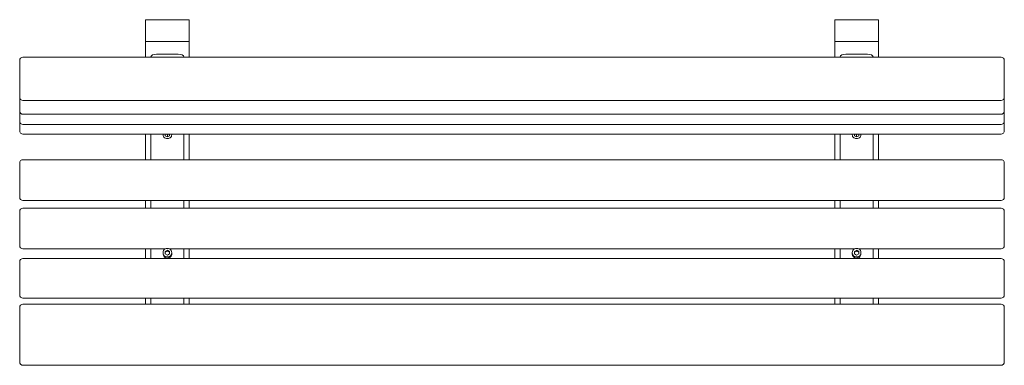
# Model space of a CAD drawing. Units: millimetres. Extents: x -900 to 900, y -341 to 290.
import ezdxf

# ---------------------------------------------------------------- set-up
doc = ezdxf.new("R2010")
doc.units = ezdxf.units.MM
doc.header["$LTSCALE"] = 20
doc.layers.add('2d', color=230, linetype='Continuous')

msp = doc.modelspace()

# ---------------------------------------------------------------- linework, layer by layer
at = {"layer": '2d', "lineweight": 0}
for p, q in [((-670, 290), (-670, 221.6)), ((-670, 290), (-590, 290)), ((-590, 290), (-590, 221.6)), ((590, 290), (590, 221.6)), ((590, 290), (670, 290)), ((670, 290), (670, 221.6)), ((-590, 250), (-670, 250)), ((670, 250), (590, 250)), ((894, 221.6), (-894, 221.6)), ((-660, 221.6), (-660, 222.4)), ((-610, 227), (-650, 227)), ((-600, 221.6), (-600, 222.4)), ((600, 221.6), (600, 222.4)), ((650, 227), (610, 227)), ((660, 221.6), (660, 222.4)), ((-900, 87.3), (-900, 215.6)), ((900, 215.6), (900, 87.3)), ((894, 142.6), (-894, 142.6)), ((894, 117.3), (-894, 117.3)), ((894, 98.5), (-894, 98.5)), ((894, 81.3), (-894, 81.3)), ((-670, 81.3), (-670, 34.4)), ((-660, 81.3), (-660, 34.4)), ((-638, 81.3), (-638, 79.8)), ((-633.9, 81.3), (-633.9, 77.9)), ((-633.9, 77.9), (-630, 76)), ((-633.1, 81.3), (-630, 79.8)), ((-630, 79.8), (-626.9, 81.3)), ((-630, 76), (-630, 79.8)), ((-630, 76), (-626.1, 77.9)), ((-626.1, 77.9), (-626.1, 81.3)), ((-626.1, 77.9), (-626.1, 81.3)), ((-622, 81.3), (-622, 79.8)), ((-600, 34.4), (-600, 81.3)), ((-590, 81.3), (-590, 34.4)), ((590, 81.3), (590, 34.4)), ((600, 81.3), (600, 34.4)), ((622, 81.3), (622, 79.8)), ((626.1, 81.3), (626.1, 77.9)), ((626.1, 77.9), (630, 76)), ((626.9, 81.3), (630, 79.8)), ((630, 79.8), (633.1, 81.3)), ((630, 76), (630, 79.8)), ((630, 76), (633.9, 77.9)), ((633.9, 77.9), (633.9, 81.3)), ((633.9, 77.9), (633.9, 81.3)), ((638, 81.3), (638, 79.8)), ((660, 34.4), (660, 81.3)), ((670, 81.3), (670, 34.4)), ((-900, -28.6), (-900, 28.4)), ((-894, 34.4), (894, 34.4)), ((900, 28.4), (900, -28.6)), ((-900, -33.9), (-900, -28.6)), ((900, -28.6), (900, -33.9)), ((-894, -39.9), (894, -39.9)), ((-894, -54), (894, -54)), ((-670, -39.9), (-670, -54)), ((-660, -39.9), (-660, -54)), ((-600, -54), (-600, -39.9)), ((-590, -39.9), (-590, -54)), ((590, -39.9), (590, -54)), ((600, -39.9), (600, -54)), ((660, -54), (660, -39.9)), ((670, -39.9), (670, -54)), ((-900, -116.9), (-900, -60)), ((900, -60), (900, -116.9)), ((-900, -122.3), (-900, -116.9)), ((900, -116.9), (900, -122.3)), ((-894, -128.3), (-633.3, -128.3)), ((-670, -128.3), (-670, -146.2)), ((-660, -146.2), (-660, -128.3)), ((-638, -137.4), (-638, -135.4)), ((-629.9, -131), (-633.9, -133.1)), ((-629.9, -132.4), (-633.9, -134.6)), ((-633.9, -133.1), (-633.9, -137.6)), ((-633.9, -133.1), (-633.9, -134.6)), ((-633.9, -134.6), (-633.9, -137.6)), ((-633.9, -137.6), (-630, -139.8)), ((-630, -139.8), (-626.1, -137.6)), ((-626.1, -133.2), (-629.9, -131)), ((-629.9, -131), (-629.9, -132.4)), ((-626.1, -134.7), (-629.9, -132.4)), ((-626.7, -128.3), (626.7, -128.3)), ((-626.1, -137.6), (-626.1, -133.2)), ((-622, -137.4), (-622, -135.4)), ((-600, -128.3), (-600, -146.2)), ((-590, -128.3), (-590, -146.2)), ((590, -128.3), (590, -146.2)), ((600, -146.2), (600, -128.3)), ((622, -137.4), (622, -135.4)), ((630.1, -131), (626.1, -133.1)), ((630.1, -132.4), (626.1, -134.6)), ((626.1, -133.1), (626.1, -137.6)), ((626.1, -133.1), (626.1, -134.6)), ((626.1, -134.6), (626.1, -137.6)), ((626.1, -137.6), (630, -139.8)), ((630, -139.8), (633.9, -137.6)), ((633.9, -133.2), (630.1, -131)), ((630.1, -131), (630.1, -132.4)), ((633.9, -134.7), (630.1, -132.4)), ((633.3, -128.3), (894, -128.3)), ((633.9, -137.6), (633.9, -133.2)), ((638, -137.4), (638, -135.4)), ((660, -128.3), (660, -146.2)), ((670, -128.3), (670, -146.2)), ((-900, -210), (-900, -152.2)), ((-894, -146.2), (894, -146.2)), ((900, -152.2), (900, -210)), ((-900, -212.4), (-900, -210)), ((900, -210), (900, -212.4)), ((-894, -218.4), (894, -218.4)), ((894, -229.7), (-894, -229.7)), ((-670, -218.4), (-670, -229.7)), ((-660, -229.7), (-660, -218.4)), ((-600, -218.4), (-600, -229.7)), ((-590, -218.4), (-590, -229.7)), ((590, -218.4), (590, -229.7)), ((600, -229.7), (600, -218.4)), ((660, -218.4), (660, -229.7)), ((670, -218.4), (670, -229.7)), ((-900, -335), (-900, -235.7)), ((900, -235.7), (900, -335)), ((894, -341), (-894, -341))]:
    msp.add_line(p, q, dxfattribs=at)
for centre, start, end in [((-894, 215.6), 90, 180), ((894, 215.6), 360, 90), ((-894, 148.6), 180, 270), ((894, 148.6), 270, 0), ((-894, 123.3), 180, 270), ((894, 123.3), 270, 0), ((-894, 104.5), 180, 270), ((894, 104.5), 270, 360), ((-894, 87.3), 180, 270), ((894, 87.3), 270, 360), ((-894, 28.4), 90, 180), ((894, 28.4), 0, 90), ((-894, -33.9), 180, 270), ((894, -33.9), 270, 0), ((-894, -60), 90, 180), ((894, -60), 0, 90), ((-894, -122.3), 180, 270), ((894, -122.3), 270, 0), ((-894, -152.2), 90, 180), ((894, -152.2), 0, 90), ((-894, -212.4), 180, 270), ((894, -212.4), 270, 0), ((-894, -235.7), 90, 180), ((894, -235.7), 360, 90), ((-894, -335), 180, 270), ((894, -335), 270, 0)]:
    msp.add_arc(centre, 6, start, end, dxfattribs=at)
for centre, major_axis, ratio, start_param, end_param in [((-650, 222.4), (-10, 0), 0.461749, -1.570796, 0), ((-610, 222.4), (10, 0), 0.461749, 0, 1.570796), ((610, 222.4), (-10, 0), 0.461749, -1.570796, 0), ((650, 222.4), (10, 0), 0.461749, 0, 1.570796), ((-630, 79.8), (-8, 0), 0.838007, -0.233558, 1.562744), ((-630, 79.8), (8, 0), 0.838007, -1.578849, 0.233558), ((630, 79.8), (-8, 0), 0.838007, -0.233558, 1.562744), ((630, 79.8), (8, 0), 0.838007, -1.578849, 0.233558), ((-630, -135.4), (-8, 0), 0.9784, -1.578849, 1.562744), ((-630, -137.4), (-8, 0), 0.9784, 0, 1.562744), ((-630, -135.4), (8, 0), 0.9784, -1.578849, 1.562744), ((-630, -137.4), (8, 0), 0.9784, -1.578849, 0), ((630, -135.4), (-8, 0), 0.9784, -1.578849, 1.562744), ((630, -137.4), (-8, 0), 0.9784, 0, 1.562744), ((630, -135.4), (8, 0), 0.9784, -1.578849, 1.562744), ((630, -137.4), (8, 0), 0.9784, -1.578849, 0)]:
    msp.add_ellipse(centre, major_axis=major_axis, ratio=ratio, start_param=start_param, end_param=end_param, dxfattribs=at)

doc.saveas('drawing.dxf')
